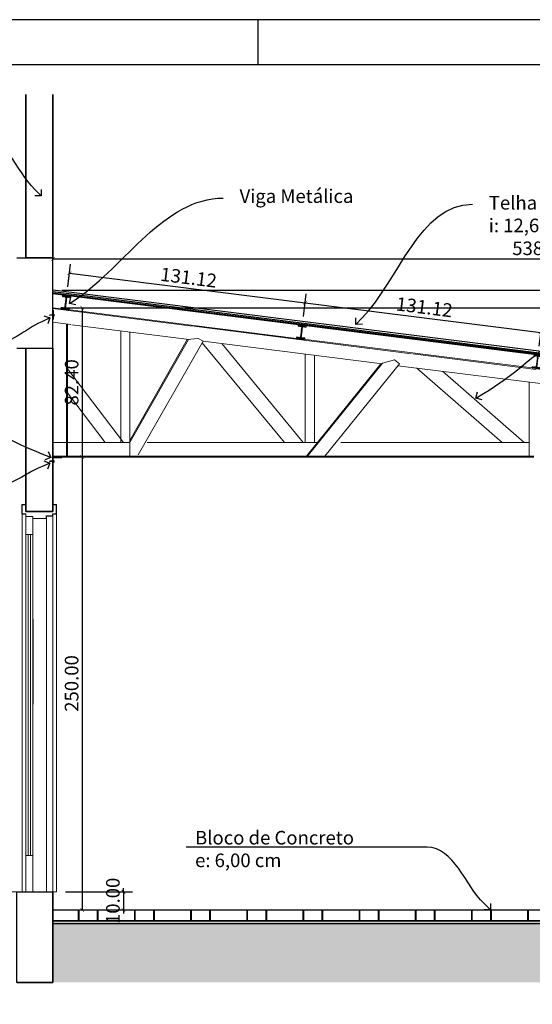
# Model space of a CAD drawing. Extents: x -154.4 to -77.7, y -6.1 to 82.8.
# Drawn here: x -122.1 to -119.2, y -1.1 to 4.4 of the extents above; entities that cross this region are included whole.
import ezdxf
from ezdxf import colors
from ezdxf.entities.mleader import LeaderData, LeaderLine
from ezdxf.math import Vec2, Vec3

# ---------------------------------------------------------------- set-up
doc = ezdxf.new("R2010")
doc.units = 0
doc.header["$MEASUREMENT"] = 0
doc.linetypes.add('DASHED2', pattern=[0.375, 0.25, -0.125])
for name, color, linetype in [('01', 3, 'Continuous'), ('02', 1, 'Continuous'), ('03', 2, 'Continuous'), ('04', 40, 'DASHED2'), ('05', 5, 'Continuous'), ('08', 250, 'Continuous')]:
    doc.layers.add(name, color=color, linetype=linetype)
for name, color, linetype, lineweight in [('ArchiCAD Doors_Pen_No__23', 1, 'Continuous', 20), ('ArchiCAD Doors_Pen_No__3', 3, 'Continuous', 18), ('Interior - Furniture _Pen_No__24', 2, 'Continuous', 20), ('Interior - Furniture _Pen_No__90', 3, 'Continuous', 20), ('Structural - Bearing_Pen_No__27', 7, 'Continuous', 35), ('Structural - Bearing_Pen_No__90', 2, 'Continuous', 20)]:
    doc.layers.add(name, color=color, linetype=linetype, lineweight=lineweight)
doc.styles.add('REGUA60', font='arial.ttf', dxfattribs={"width": 1.4, "height": 0.3})
doc.styles.add('ROMAND', font='arial.ttf', dxfattribs={"height": 0.075})
doc.dimstyles.new('ARQUITETONICO 25', dxfattribs={"dimtxt": 0.075, "dimasz": 0.02, "dimexe": 0.05, "dimexo": 0.05, "dimgap": 0.02, "dimtad": 1, "dimlfac": 100, "dimzin": 0, "dimdsep": 46, "dimtxsty": 'ROMAND', "dimblk": 'ARCHTICK', "dimblk1": 'ARCHTICK', "dimblk2": 'DOT', "dimcen": 0.09, "dimclrd": 4, "dimclre": 4, "dimclrt": 1, "dimadec": 0, "dimazin": 0, "dimtfac": 0.555556, "dimtix": 1, "dimtmove": 2, "dimatfit": 3, "dimldrblk": 'DOT', "dimfxl": 1, "dimtolj": 1, "dimtzin": 0, "dimarcsym": 0})

# ---------------------------------------------------------------- blocks, each defined once
blk = doc.blocks.new('_ARCHTICK')
at = {"color": 0, "linetype": 'ByBlock', "const_width": 0.15}
blk.add_lwpolyline([(-0.5, -0.5), (0.5, 0.5)], dxfattribs=at)
blk = doc.blocks.new('*D947')
at = {"layer": '08', "color": 4, "lineweight": -2, "transparency": 16777216}
for p, q in [((-121.822, 2.7864), (-121.6605, 2.7864)), ((-121.7105, 2.7864), (-121.7105, 1.9624))]:
    blk.add_line(p, q, dxfattribs=at)
at = {"layer": 'Defpoints', "color": 0, "transparency": 16777216}
for p in [(-121.872, 2.7864), (-121.7105, 1.9624), (-121.7105, 1.9624)]:
    blk.add_point(p, dxfattribs=at)
at = {"layer": '08', "color": 4, "lineweight": -2, "transparency": 16777216, "xscale": 0.02, "yscale": 0.02, "zscale": 0.02}
for p, rotation in [((-121.7105, 2.7864), 90), ((-121.7105, 1.9624), 270)]:
    blk.add_blockref('_ARCHTICK', p, dxfattribs=dict(at, rotation=rotation))
at = {"layer": '08', "color": 1, "transparency": 16777216, "insert": (-121.7688, 2.3744), "char_height": 0.075, "attachment_point": 5, "rotation": 90, "style": 'ROMAND'}
blk.add_mtext('\\A1;82.40', dxfattribs=at)
blk = doc.blocks.new('_DOT')
at = {"color": 0, "linetype": 'ByBlock'}
blk.add_line((-0.5, 0), (-1, 0), dxfattribs=at)
at = {"color": 0, "linetype": 'ByBlock', "const_width": 0.5}
blk.add_lwpolyline([(-0.25, 0, 1), (0.25, 0, 1)], format="xyb", close=True, dxfattribs=at)
blk = doc.blocks.new('*D951')
at = {"layer": '08', "color": 4, "lineweight": -2, "transparency": 16777216}
for p, q in [((-121.7105, 1.9624), (-121.7105, -0.5376)), ((-121.822, -0.5376), (-121.6605, -0.5376))]:
    blk.add_line(p, q, dxfattribs=at)
at = {"layer": 'Defpoints', "color": 0, "transparency": 16777216}
for p in [(-121.7105, 1.9624), (-121.872, -0.5376), (-121.7105, -0.5376)]:
    blk.add_point(p, dxfattribs=at)
at = {"layer": '08', "color": 4, "lineweight": -2, "transparency": 16777216, "xscale": 0.02, "yscale": 0.02, "zscale": 0.02}
for p, rotation in [((-121.7105, 1.9624), 90), ((-121.7105, -0.5376), 270)]:
    blk.add_blockref('_ARCHTICK', p, dxfattribs=dict(at, rotation=rotation))
at = {"layer": '08', "color": 1, "transparency": 16777216, "insert": (-121.7688, 0.7124), "char_height": 0.075, "attachment_point": 5, "rotation": 90, "style": 'ROMAND'}
blk.add_mtext('\\A1;250.00', dxfattribs=at)
blk = doc.blocks.new('*D955')
at = {"layer": '08', "color": 4, "lineweight": -2, "transparency": 16777216}
for p, q in [((-121.7899, 2.9021), (-121.7743, 3.0266)), ((-121.7805, 2.977), (-120.4796, 2.8135)), ((-120.489, 2.7386), (-120.4733, 2.8631))]:
    blk.add_line(p, q, dxfattribs=at)
at = {"layer": 'Defpoints', "color": 0, "transparency": 16777216}
for p in [(-121.7962, 2.8525), (-120.4796, 2.8135), (-120.4952, 2.689)]:
    blk.add_point(p, dxfattribs=at)
at = {"layer": '08', "color": 4, "lineweight": -2, "transparency": 16777216, "xscale": 0.02, "yscale": 0.02, "zscale": 0.02}
for p, rotation in [((-121.7805, 2.977), 172.8347808575223), ((-120.4796, 2.8135), 352.8347808575223)]:
    blk.add_blockref('_ARCHTICK', p, dxfattribs=dict(at, rotation=rotation))
at = {"layer": '08', "color": 1, "transparency": 16777216, "insert": (-121.1228, 2.9531), "char_height": 0.075, "attachment_point": 5, "rotation": 352.8348, "style": 'ROMAND'}
blk.add_mtext('\\A1;131.12', dxfattribs=at)
blk = doc.blocks.new('*D956')
at = {"layer": '08', "color": 4, "lineweight": -2, "transparency": 16777216}
for p, q in [((-120.489, 2.7386), (-120.4733, 2.8631)), ((-120.4796, 2.8135), (-119.1786, 2.6499)), ((-119.1881, 2.575), (-119.1724, 2.6995))]:
    blk.add_line(p, q, dxfattribs=at)
at = {"layer": 'Defpoints', "color": 0, "transparency": 16777216}
for p in [(-120.4952, 2.689), (-119.1786, 2.6499), (-119.1943, 2.5254)]:
    blk.add_point(p, dxfattribs=at)
at = {"layer": '08', "color": 4, "lineweight": -2, "transparency": 16777216, "xscale": 0.02, "yscale": 0.02, "zscale": 0.02}
for p, rotation in [((-120.4796, 2.8135), 172.8347808575224), ((-119.1786, 2.6499), 352.8347808575224)]:
    blk.add_blockref('_ARCHTICK', p, dxfattribs=dict(at, rotation=rotation))
at = {"layer": '08', "color": 1, "transparency": 16777216, "insert": (-119.8218, 2.7896), "char_height": 0.075, "attachment_point": 5, "rotation": 352.8348, "style": 'ROMAND'}
blk.add_mtext('\\A1;131.12', dxfattribs=at)
blk = doc.blocks.new('_Open90')
at = {"color": 0, "linetype": 'ByBlock', "lineweight": -2}
for p, q in [((0, 0), (-1, 0)), ((-0.5, 0.5), (0, 0)), ((0, 0), (-0.5, -0.5))]:
    blk.add_line(p, q, dxfattribs=at)
blk = doc.blocks.new('*D961')
at = {"layer": '08', "color": 4, "lineweight": -2, "transparency": 16777216}
for p, q in [((-121.822, 2.7864), (-115.6825, 2.7864)), ((-115.7325, 2.7864), (-115.7325, -0.5376)), ((-115.8192, -0.5376), (-115.6825, -0.5376))]:
    blk.add_line(p, q, dxfattribs=at)
at = {"layer": 'Defpoints', "color": 0, "transparency": 16777216}
for p in [(-121.872, 2.7864), (-115.8692, -0.5376), (-115.7325, -0.5376)]:
    blk.add_point(p, dxfattribs=at)
at = {"layer": '08', "color": 4, "lineweight": -2, "transparency": 16777216, "xscale": 0.02, "yscale": 0.02, "zscale": 0.02}
for p, rotation in [((-115.7325, 2.7864), 90), ((-115.7325, -0.5376), 270)]:
    blk.add_blockref('_ARCHTICK', p, dxfattribs=dict(at, rotation=rotation))
at = {"layer": '08', "color": 1, "transparency": 16777216, "insert": (-115.7908, 1.1244), "char_height": 0.075, "attachment_point": 5, "rotation": 90, "style": 'ROMAND'}
blk.add_mtext('\\A1;332.40', dxfattribs=at)
blk = doc.blocks.new('*D963')
at = {"layer": '08', "color": 4, "lineweight": -2, "transparency": 16777216}
for p, q in [((-121.4827, -0.4376), (-121.4827, -0.4176)), ((-121.803, -0.4376), (-121.4327, -0.4376)), ((-121.4827, -0.4376), (-121.4827, -0.5376)), ((-121.822, -0.5376), (-121.4327, -0.5376)), ((-121.4827, -0.5376), (-121.4827, -0.5576))]:
    blk.add_line(p, q, dxfattribs=at)
at = {"layer": 'Defpoints', "color": 0, "transparency": 16777216}
for p in [(-121.853, -0.4376), (-121.872, -0.5376), (-121.4827, -0.5376)]:
    blk.add_point(p, dxfattribs=at)
at = {"layer": '08', "color": 4, "lineweight": -2, "transparency": 16777216, "xscale": 0.02, "yscale": 0.02, "zscale": 0.02}
for p, rotation in [((-121.4827, -0.4376), 270), ((-121.4827, -0.5376), 90)]:
    blk.add_blockref('_ARCHTICK', p, dxfattribs=dict(at, rotation=rotation))
at = {"layer": '08', "color": 1, "transparency": 16777216, "insert": (-121.541, -0.4876), "char_height": 0.075, "attachment_point": 5, "rotation": 90, "style": 'ROMAND'}
blk.add_mtext('\\A1;10.00', dxfattribs=at)
blk = doc.blocks.new('*D987')
at = {"layer": '08', "color": 4, "lineweight": -2, "transparency": 16777216}
for p, q in [((-121.872, 2.6357), (-121.872, 3.1061)), ((-116.4891, 2.2563), (-116.4891, 3.1061)), ((-121.872, 3.0561), (-116.4891, 3.0561))]:
    blk.add_line(p, q, dxfattribs=at)
at = {"layer": 'Defpoints', "color": 0, "transparency": 16777216}
for p in [(-116.4891, 3.0561), (-121.872, 2.5857), (-116.4891, 2.2063)]:
    blk.add_point(p, dxfattribs=at)
at = {"layer": '08', "color": 4, "lineweight": -2, "transparency": 16777216, "xscale": 0.02, "yscale": 0.02, "zscale": 0.02, "rotation": 180}
blk.add_blockref('_ARCHTICK', (-121.872, 3.0561), dxfattribs=at)
at = {"layer": '08', "color": 4, "lineweight": -2, "transparency": 16777216, "xscale": 0.02, "yscale": 0.02, "zscale": 0.02}
blk.add_blockref('_ARCHTICK', (-116.4891, 3.0561), dxfattribs=at)
at = {"layer": '08', "color": 1, "transparency": 16777216, "insert": (-119.1805, 3.1144), "char_height": 0.075, "attachment_point": 5, "style": 'ROMAND'}
blk.add_mtext('\\A1;538.29', dxfattribs=at)
blk = doc.blocks.new('*D990')
at = {"layer": '08', "color": 4, "lineweight": -2, "transparency": 16777216}
for p, q in [((-121.822, 2.8836), (-115.8692, 2.8836)), ((-115.9192, 2.8836), (-115.9192, 2.2063)), ((-116.4391, 2.2063), (-115.8692, 2.2063))]:
    blk.add_line(p, q, dxfattribs=at)
at = {"layer": 'Defpoints', "color": 0, "transparency": 16777216}
for p in [(-121.872, 2.8836), (-116.4891, 2.2063), (-115.9192, 2.2063)]:
    blk.add_point(p, dxfattribs=at)
at = {"layer": '08', "color": 4, "lineweight": -2, "transparency": 16777216, "xscale": 0.02, "yscale": 0.02, "zscale": 0.02}
for p, rotation in [((-115.9192, 2.8836), 90), ((-115.9192, 2.2063), 270)]:
    blk.add_blockref('_ARCHTICK', p, dxfattribs=dict(at, rotation=rotation))
at = {"layer": '08', "color": 1, "transparency": 16777216, "insert": (-115.9775, 2.5449), "char_height": 0.075, "attachment_point": 5, "rotation": 90, "style": 'ROMAND'}
blk.add_mtext('\\A1;67.72', dxfattribs=at)

msp = doc.modelspace()

# ---------------------------------------------------------------- hatches: boundary and pattern name
at = {"layer": '08'}
h = msp.add_hatch(dxfattribs=at)
h.set_pattern_fill('ANSI32', color=256, scale=0.01, angle=-3.17782)
h.set_pattern_definition([(41.8221795, (-0.300777, -6.5316017), (-0.00250057874, 0.00279456722), []), (41.8221795, (-0.2990118, -6.5316997), (-0.00250057874, 0.00279456722), [])])
h.paths.add_polyline_path([(-116.59138, 2.19054), (-116.57104, 2.18798), (-116.57011, 2.19537), (-116.61476, 2.20099), (-116.61569, 2.19359), (-116.59535, 2.19103), (-116.60281, 2.1317), (-116.62315, 2.13426), (-116.62409, 2.12672), (-116.57944, 2.1211), (-116.5785, 2.12865), (-116.59884, 2.1312)])
h.paths.add_polyline_path([(-117.89629, 2.35458), (-117.90375, 2.29525), (-117.92409, 2.2978), (-117.92503, 2.29026), (-117.88038, 2.28465), (-117.87944, 2.29219), (-117.89978, 2.29475), (-117.89232, 2.35408), (-117.87198, 2.35152), (-117.87103, 2.35904), (-117.91568, 2.36465), (-117.91663, 2.35714)])
h.paths.add_polyline_path([(-119.19326, 2.51762), (-119.17292, 2.51507), (-119.17197, 2.52261), (-119.21662, 2.52822), (-119.21757, 2.52068), (-119.19723, 2.51812), (-119.20469, 2.45879), (-119.22503, 2.46135), (-119.22597, 2.45381), (-119.18132, 2.44819), (-119.18038, 2.45573), (-119.20072, 2.45829)])
h.paths.add_polyline_path([(-120.49817, 2.68167), (-120.50563, 2.62234), (-120.52597, 2.62489), (-120.52691, 2.61735), (-120.48226, 2.61174), (-120.48132, 2.61928), (-120.50166, 2.62184), (-120.4942, 2.68117), (-120.47386, 2.67861), (-120.47291, 2.68615), (-120.51756, 2.69177), (-120.51851, 2.68423)])
h.paths.add_polyline_path([(-121.8185, 2.85531), (-121.81945, 2.84777), (-121.79911, 2.84521), (-121.80657, 2.78588), (-121.82691, 2.78844), (-121.82785, 2.7809), (-121.7832, 2.77528), (-121.78226, 2.78282), (-121.8026, 2.78538), (-121.79514, 2.84471), (-121.7748, 2.84216), (-121.77385, 2.8497)])
h = msp.add_hatch(dxfattribs=at)
h.set_pattern_fill('ANSI31', color=256)
h.set_pattern_definition([(45, (0, -0.08273), (-0.08838835, 0.08838835), [])])
h.paths.add_polyline_path([(-121.87187, 2.72202), (-121.87187, 2.77202), (-121.86987, 2.77202), (-121.86987, 2.72202)])
h = msp.add_hatch(dxfattribs=at)
h.set_pattern_fill('ANSI31', color=256)
h.set_pattern_definition([(45, (0, -0.07325), (-0.08838835, 0.08838835), [])])
h.paths.add_polyline_path([(-121.822, 1.96041), (-121.822, 1.96241), (-121.872, 1.96241), (-121.872, 1.91241), (-121.87, 1.91241), (-121.87, 1.96041)])
h = msp.add_hatch(dxfattribs=at)
h.set_pattern_fill('EARTH', color=256, scale=0.5)
h.paths.add_polyline_path([(-113.932, -0.58759), (-115.732, -0.58759), (-115.732, -0.61259), (-121.872, -0.61259), (-121.872, -0.93759), (-113.932, -0.93759)])
h = msp.add_hatch(dxfattribs=at)
h.set_pattern_fill('AR-SAND', color=256, scale=0.01)
h.set_pattern_definition([(37.5, (-3305.506199, 262.649727), (-0.00062993358, 0.01926823769), [0, -0.0152, 0, -0.017, 0, -0.01625]), (7.5, (-3305.5062, 262.649727), (0.01769776705, 0.02822146065), [0, -0.0082, 0, -0.0137, 0, -0.00525]), (327.5, (-3305.518499, 262.649727), (0.03114141862, 5.6590535e-05), [0, -0.005, 0, -0.018, 0, -0.0235]), (317.5, (-3305.5185, 262.649727), (0.03006126605, 0.00877675565), [0, -0.0025, 0, -0.0118, 0, -0.0135])])
h.paths.add_polyline_path([(-115.73705, -0.59759), (-121.872, -0.59759), (-121.872, -0.61259), (-115.73705, -0.61259)])

# ---------------------------------------------------------------- linework, layer by layer
at = {"layer": '01'}
msp.add_line((-120.73887, 4.12621), (-120.73887, 4.37621), dxfattribs=at)
at = {"layer": '01', "linetype": 'Continuous'}
msp.add_line((-116.48906, 2.20634), (-121.872, 2.88356), dxfattribs=at)
at = {"layer": '01'}
msp.add_lwpolyline([(-125.98887, -6.12379), (-111.13887, -6.12379), (-111.13887, 4.37621), (-125.98887, 4.37621)], close=True, dxfattribs=at)
at = {"layer": '02', "linetype": 'Continuous'}
for p, q in [((-121.907, 3.06241), (-121.872, 3.06241)), ((-116.50018, 2.18675), (-121.872, 2.86257)), ((-116.50023, 2.18658), (-121.872, 2.86239)), ((-122.041, 1.69941), (-122.022, 1.69941)), ((-122.041, 1.64941), (-122.041, 1.69941)), ((-122.022, 1.66241), (-122.022, 1.69941)), ((-121.872, 1.69941), (-121.853, 1.69941)), ((-121.872, 1.66241), (-121.872, 1.69941)), ((-121.853, 1.64941), (-121.853, 1.69941)), ((-122.041, 1.64941), (-122.022, 1.64941)), ((-121.907, 1.66241), (-121.872, 1.66241)), ((-121.907, 1.63741), (-121.872, 1.63741)), ((-121.907, 1.62241), (-121.907, 1.63741)), ((-121.872, 1.63741), (-121.872, 1.64941)), ((-121.872, 1.64941), (-121.853, 1.64941))]:
    msp.add_line(p, q, dxfattribs=at)
at = {"layer": '02'}
msp.add_lwpolyline([(-121.872, -0.53759), (-121.73205, -0.53759), (-121.73205, -0.59759), (-121.872, -0.59759)], dxfattribs=at)
for points in [[(-121.62705, -0.59759), (-121.72705, -0.59759), (-121.72705, -0.53759), (-121.62705, -0.53759)], [(-121.42205, -0.59759), (-121.62205, -0.59759), (-121.62205, -0.53759), (-121.42205, -0.53759)], [(-121.31705, -0.59759), (-121.41705, -0.59759), (-121.41705, -0.53759), (-121.31705, -0.53759)], [(-121.11205, -0.59759), (-121.31205, -0.59759), (-121.31205, -0.53759), (-121.11205, -0.53759)], [(-121.00705, -0.59759), (-121.10705, -0.59759), (-121.10705, -0.53759), (-121.00705, -0.53759)], [(-120.80205, -0.59759), (-121.00205, -0.59759), (-121.00205, -0.53759), (-120.80205, -0.53759)], [(-120.69705, -0.59759), (-120.79705, -0.59759), (-120.79705, -0.53759), (-120.69705, -0.53759)], [(-120.49205, -0.59759), (-120.69205, -0.59759), (-120.69205, -0.53759), (-120.49205, -0.53759)], [(-120.38705, -0.59759), (-120.48705, -0.59759), (-120.48705, -0.53759), (-120.38705, -0.53759)], [(-120.18205, -0.59759), (-120.38205, -0.59759), (-120.38205, -0.53759), (-120.18205, -0.53759)], [(-120.07705, -0.59759), (-120.17705, -0.59759), (-120.17705, -0.53759), (-120.07705, -0.53759)], [(-119.87205, -0.59759), (-120.07205, -0.59759), (-120.07205, -0.53759), (-119.87205, -0.53759)], [(-119.76705, -0.59759), (-119.86705, -0.59759), (-119.86705, -0.53759), (-119.76705, -0.53759)], [(-119.56205, -0.59759), (-119.76205, -0.59759), (-119.76205, -0.53759), (-119.56205, -0.53759)], [(-119.45705, -0.59759), (-119.55705, -0.59759), (-119.55705, -0.53759), (-119.45705, -0.53759)], [(-119.25205, -0.59759), (-119.45205, -0.59759), (-119.45205, -0.53759), (-119.25205, -0.53759)], [(-119.14705, -0.59759), (-119.24705, -0.59759), (-119.24705, -0.53759), (-119.14705, -0.53759)]]:
    msp.add_lwpolyline(points, close=True, dxfattribs=at)
at = {"layer": '03'}
for points in [[(-121.87187, 2.72202), (-121.87187, 2.77202), (-121.86987, 2.77202), (-121.86987, 2.72202)], [(-121.86975, 2.75046), (-121.86775, 2.75046), (-121.86775, 2.73905), (-121.86975, 2.73905)], [(-121.822, 1.96241), (-121.872, 1.96241), (-121.872, 1.91241), (-121.87, 1.91241), (-121.87, 1.96041), (-121.822, 1.96041)], [(-121.86975, 1.9435), (-121.86775, 1.9435), (-121.86775, 1.93209), (-121.86975, 1.93209)]]:
    msp.add_lwpolyline(points, close=True, dxfattribs=at)
at = {"layer": '04'}
for p, q in [((-121.89009, 2.74519), (-121.88927, 2.74569)), ((-121.89009, 2.74519), (-121.88927, 2.74469)), ((-121.86975, 2.74569), (-121.88927, 2.74569)), ((-121.86975, 2.74469), (-121.88927, 2.74469)), ((-121.89009, 1.93824), (-121.88927, 1.93874)), ((-121.89009, 1.93824), (-121.88927, 1.93774)), ((-121.86975, 1.93874), (-121.88927, 1.93874)), ((-121.86975, 1.93774), (-121.88927, 1.93774))]:
    msp.add_line(p, q, dxfattribs=at)
at = {"layer": '05', "linetype": 'Continuous'}
for p, q in [((-122.072, 3.06241), (-121.872, 3.06241)), ((-121.872, 2.56241), (-121.872, 3.06241)), ((-122.072, 2.56241), (-121.872, 2.56241)), ((-122.022, 2.56241), (-121.872, 2.56241)), ((-121.872, -0.93759), (-121.872, -0.43759)), ((-122.072, -0.93759), (-121.872, -0.93759))]:
    msp.add_line(p, q, dxfattribs=at)
at = {"layer": '05'}
for points in [[(-125.36387, -5.87379), (-111.38887, -5.87379), (-111.38887, 4.12621), (-125.36387, 4.12621)], [(-122.072, -0.43759), (-121.872, -0.43759), (-121.872, -0.93759), (-122.072, -0.93759)]]:
    msp.add_lwpolyline(points, close=True, dxfattribs=at)
at = {"layer": '08', "linetype": 'Continuous'}
for p, q in [((-116.49031, 2.19642), (-121.872, 2.87348)), ((-116.49104, 2.1906), (-121.872, 2.86757)), ((-116.49134, 2.1882), (-121.872, 2.86513)), ((-116.49151, 2.18689), (-121.872, 2.86379)), ((-121.872, -0.53759), (-117.23621, -0.53759))]:
    msp.add_line(p, q, dxfattribs=at)
at = {"layer": '08'}
for p, q in [((-121.872, -0.59759), (-115.73705, -0.59759)), ((-121.872, -0.61259), (-115.73705, -0.61259))]:
    msp.add_line(p, q, dxfattribs=at)
at = {"layer": 'ArchiCAD Doors_Pen_No__23', "linetype": 'Continuous'}
for p, q in [((-122.022, 3.06241), (-121.907, 3.06241)), ((-122.022, 1.66241), (-121.907, 1.66241)), ((-122.022, 1.63441), (-122.022, 1.64941)), ((-122.022, 1.63441), (-121.982, 1.63441)), ((-122.022, 1.53441), (-122.022, 1.63441)), ((-122.022, 1.63441), (-121.982, 1.63441)), ((-121.982, 1.53441), (-121.982, 1.63441)), ((-121.982, 1.62241), (-121.982, 1.63441)), ((-121.982, 1.62241), (-121.907, 1.62241)), ((-122.022, 1.53441), (-121.982, 1.53441)), ((-122.008, -0.23759), (-122.008, 1.53441)), ((-121.996, 1.53441), (-121.996, -0.23759)), ((-122.022, -0.23759), (-121.982, -0.23759)), ((-122.022, -0.43759), (-122.022, -0.23759)), ((-121.982, -0.43759), (-121.982, -0.23759))]:
    msp.add_line(p, q, dxfattribs=at)
at = {"layer": 'ArchiCAD Doors_Pen_No__3', "linetype": 'Continuous'}
for p, q in [((-122.041, 1.64941), (-122.041, -0.43759)), ((-121.872, 1.63741), (-121.872, -0.43759)), ((-121.853, 1.64941), (-121.853, -0.43759)), ((-121.907, -0.43759), (-121.907, 1.62241)), ((-122.022, 1.53441), (-122.022, -0.23759)), ((-121.982, 1.53441), (-121.982, -0.23759)), ((-121.981, 1.06739), (-121.981, 0.59841)), ((-121.853, -0.43759), (-121.872, -0.43759))]:
    msp.add_line(p, q, dxfattribs=at)
at = {"layer": 'Interior - Furniture _Pen_No__24', "linetype": 'Continuous'}
for p, q in [((-121.81945, 2.84777), (-121.8185, 2.85531)), ((-121.81945, 2.84777), (-121.79911, 2.84521)), ((-121.8185, 2.85531), (-121.77385, 2.8497)), ((-121.80657, 2.78588), (-121.79911, 2.84521)), ((-121.8026, 2.78538), (-121.79514, 2.84471)), ((-121.79514, 2.84471), (-121.7748, 2.84216)), ((-121.7748, 2.84216), (-121.77385, 2.8497)), ((-121.82785, 2.7809), (-121.82691, 2.78844)), ((-121.82785, 2.7809), (-121.7832, 2.77528)), ((-121.82691, 2.78844), (-121.80657, 2.78588)), ((-121.8026, 2.78538), (-121.78226, 2.78282)), ((-121.7832, 2.77528), (-121.78226, 2.78282)), ((-120.51851, 2.68423), (-120.51756, 2.69177)), ((-120.51851, 2.68423), (-120.49817, 2.68167)), ((-120.51756, 2.69177), (-120.47291, 2.68615)), ((-120.50563, 2.62234), (-120.49817, 2.68167)), ((-120.50166, 2.62184), (-120.4942, 2.68117)), ((-120.4942, 2.68117), (-120.47386, 2.67861)), ((-120.47386, 2.67861), (-120.47291, 2.68615)), ((-120.52691, 2.61735), (-120.52597, 2.62489)), ((-120.52691, 2.61735), (-120.48226, 2.61174)), ((-120.52597, 2.62489), (-120.50563, 2.62234)), ((-120.50166, 2.62184), (-120.48132, 2.61928)), ((-120.48226, 2.61174), (-120.48132, 2.61928))]:
    msp.add_line(p, q, dxfattribs=at)
at = {"layer": 'Interior - Furniture _Pen_No__90', "linetype": 'Continuous'}
for p, q in [((-121.82791, 2.7809), (-121.872, 2.78645)), ((-121.10124, 2.68451), (-121.872, 2.78141)), ((-120.52697, 2.61736), (-121.80553, 2.77809)), ((-121.77317, 2.69339), (-121.872, 2.70582)), ((-121.797, 1.96741), (-121.797, 2.69639)), ((-121.792, 1.96741), (-121.792, 2.69576)), ((-121.12055, 2.61135), (-121.7682, 2.69277)), ((-119.89348, 2.53268), (-121.09508, 2.68374)), ((-121.49765, 2.04241), (-121.49669, 2.65864)), ((-121.44774, 2.05349), (-121.13026, 2.61021)), ((-121.44763, 2.05368), (-121.4467, 2.65235)), ((-121.4463, 2.04591), (-121.12409, 2.61093)), ((-121.07049, 2.61724), (-121.13026, 2.61021)), ((-121.0705, 2.61725), (-121.04307, 2.60161)), ((-119.22603, 2.45381), (-120.50459, 2.61455)), ((-121.40053, 1.97478), (-121.04307, 2.60161)), ((-120.59364, 2.04241), (-121.04773, 2.59343)), ((-120.05542, 2.47745), (-121.04307, 2.60161)), ((-120.48997, 2.04241), (-120.94014, 2.58867)), ((-120.47899, 2.04241), (-120.47899, 2.5307)), ((-120.42899, 2.04241), (-120.42899, 2.52441)), ((-119.20427, 2.44604), (-119.88502, 2.53162)), ((-121.48321, 2.04241), (-121.792, 2.44983)), ((-120.47305, 1.96741), (-120.06192, 2.47736)), ((-120.46916, 1.96427), (-120.05369, 2.4796)), ((-120.37029, 1.96741), (-119.9596, 2.47681)), ((-120.05369, 2.4796), (-120.06192, 2.47736)), ((-119.98594, 2.49804), (-120.05369, 2.4796)), ((-119.98594, 2.49804), (-119.9596, 2.47681)), ((-119.23882, 2.37479), (-119.96795, 2.46645)), ((-119.3925, 2.04241), (-119.86365, 2.45334)), ((-119.27079, 2.04241), (-119.72145, 2.43546)), ((-119.24299, 1.96741), (-119.24299, 2.37532)), ((-118.46964, 2.2781), (-119.23882, 2.37479)), ((-121.58359, 2.04241), (-121.792, 2.31738)), ((-121.797, 2.04241), (-121.872, 2.04241)), ((-121.44777, 2.04241), (-121.792, 2.04241)), ((-121.44777, 2.05351), (-121.44777, 2.0458)), ((-121.44777, 2.0458), (-121.44777, 1.96741)), ((-120.41259, 2.04241), (-121.35218, 2.04241)), ((-119.24299, 2.04241), (-120.28346, 2.04241)), ((-120.47305, 1.96741), (-121.872, 1.96741)), ((-119.21799, 1.96241), (-121.872, 1.96241)), ((-120.47305, 1.96741), (-120.46916, 1.96427)), ((-119.21799, 1.96741), (-120.46663, 1.96741))]:
    msp.add_line(p, q, dxfattribs=at)
at = {"layer": 'Structural - Bearing_Pen_No__27', "linetype": 'Continuous'}
for p, q in [((-122.022, 3.06241), (-122.022, 3.96241)), ((-121.872, 3.06241), (-121.872, 3.96241)), ((-122.022, 3.06241), (-121.872, 3.06241)), ((-122.022, 1.66241), (-122.022, 2.56241)), ((-121.872, 1.66241), (-121.872, 2.56241)), ((-122.022, 1.66241), (-121.872, 1.66241))]:
    msp.add_line(p, q, dxfattribs=at)
at = {"layer": 'Structural - Bearing_Pen_No__90', "linetype": 'Continuous'}
msp.add_line((-125.14831, -0.43759), (-121.872, -0.43759), dxfattribs=at)

# ---------------------------------------------------------------- dimensions: what is measured, and where the dimension line sits
at = {"layer": '08'}
dim = msp.add_linear_dim(base=(-116.48906, 3.05607), p1=(-121.872, 2.58574), p2=(-116.48906, 2.20634), dimstyle='ARQUITETONICO 25', dxfattribs=at)
dim.commit()
dim.dimension.update_dxf_attribs({"geometry": '*D987', "text_midpoint": (-119.18053, 3.11439)})
dim = msp.add_aligned_dim(p1=(-121.79617, 2.8525), p2=(-120.49523, 2.68896), distance=0.1255, dimstyle='ARQUITETONICO 25', dxfattribs=at)
dim.commit()
dim.dimension.update_dxf_attribs({"geometry": '*D955', "text_midpoint": (-121.12278, 2.95312)})
for base, p1, p2, angle, picture, middle in [((-115.91923, 2.20634), (-121.872, 2.88356), (-116.48906, 2.20634), 90, '*D990', (-115.97752, 2.54495)), ((-119.17864, 2.64994), (-120.49523, 2.68896), (-119.19429, 2.52541), 172.83478, '*D956', (-119.82184, 2.78957)), ((-121.71048, 1.96241), (-121.872, 2.78645), (-121.71048, 1.96241), 90, '*D947', (-121.76877, 2.37443)), ((-115.7325, -0.53759), (-121.872, 2.78645), (-115.86923, -0.53759), 90, '*D961', (-115.79082, 1.12443)), ((-121.71048, -0.53759), (-121.71048, 1.96241), (-121.872, -0.53759), 90, '*D951', (-121.76877, 0.71241)), ((-121.48271, -0.53759), (-121.853, -0.43759), (-121.872, -0.53759), 90, '*D963', (-121.54101, -0.48759))]:
    dim = msp.add_linear_dim(base=base, p1=p1, p2=p2, angle=angle, dimstyle='ARQUITETONICO 25', dxfattribs=at)
    dim.commit()
    dim.dimension.update_dxf_attribs({"geometry": picture, "text_midpoint": middle})

# ---------------------------------------------------------------- leaders
at = {"layer": '01'}
ml = msp.add_multileader_mtext('Standard', dxfattribs=at)
ml.set_content('Estrutura Existente', color=256, style='REGUA60')
ml.set_leader_properties(color=256)
ml.set_arrow_properties(name='OPEN90')
ml.build(insert=Vec2(0, 0))
ml.multileader.update_dxf_attribs({"leader_type": 2, "text_right_attachment_type": 6, "dogleg_length": 0.36, "arrow_head_size": 0.05})
ctx = ml.context
ctx.base_point, ctx.char_height, ctx.arrow_head_size, ctx.landing_gap_size, ctx.plane_origin = Vec3(-123.6875, 3.80175), 0.075, 0.05, 0.09, Vec3(-121.93901, 3.85038)
ctx.right_attachment = 6
notes = []
notes.append((ctx, [(0, (1, 1, 0), (-121.92596, 3.74986), (-1, 0), 0.36, [(0, [(-121.93621, 3.40357)], 0, [])])]))
ctx.mtext.insert, ctx.mtext.flow_direction = Vec3(-123.5975, 3.83986), 5
ml = msp.add_multileader_mtext('Standard', dxfattribs=at)
ml.set_content('Viga Metálica', color=256, style='REGUA60')
ml.set_leader_properties(color=256)
ml.set_arrow_properties(name='OPEN90')
ml.build(insert=Vec2(0, 0))
ml.multileader.update_dxf_attribs({"leader_type": 2, "text_right_attachment_type": 6, "dogleg_length": 0.36, "arrow_head_size": 0.05})
ctx = ml.context
ctx.base_point, ctx.char_height, ctx.arrow_head_size, ctx.landing_gap_size, ctx.plane_origin = Vec3(-120.93168, 3.39128), 0.075, 0.05, 0.09, Vec3(-119.37646, 2.73133)
ctx.right_attachment = 6
notes.append((ctx, [(1, (1, 1, 0), (-121.29168, 3.39128), (1, 0), 0.36, [(0, [(-121.78018, 2.80915)], 0, [])])]))
ctx.mtext.insert, ctx.mtext.flow_direction = Vec3(-120.84168, 3.4398), 5
ml = msp.add_multileader_mtext('Standard', dxfattribs=at)
ml.set_content('Telha PVC translucida\\Pi: 12,6%', color=256, style='REGUA60')
ml.set_leader_properties(color=256)
ml.set_arrow_properties(name='OPEN90')
ml.build(insert=Vec2(0, 0))
ml.multileader.update_dxf_attribs({"leader_type": 2, "text_right_attachment_type": 6, "dogleg_length": 0.36, "arrow_head_size": 0.05})
ctx = ml.context
ctx.base_point, ctx.char_height, ctx.arrow_head_size, ctx.landing_gap_size, ctx.plane_origin = Vec3(-119.55621, 3.35809), 0.075, 0.05, 0.09, Vec3(-118.00099, 2.69814)
ctx.right_attachment = 6
notes.append((ctx, [(1, (1, 1, 0), (-119.91621, 3.35809), (1, 0), 0.36, [(0, [(-120.19926, 2.69437)], 0, [])])]))
ctx.mtext.insert, ctx.mtext.flow_direction = Vec3(-119.46621, 3.40301), 5
ml = msp.add_multileader_mtext('Standard', dxfattribs=at)
ml.set_content('Estrutura Metálica', color=256, style='REGUA60')
ml.set_leader_properties(color=256)
ml.set_arrow_properties(name='OPEN90')
ml.build(insert=Vec2(0, 0))
ml.multileader.update_dxf_attribs({"leader_type": 2, "text_right_attachment_type": 6, "dogleg_length": 0.36, "arrow_head_size": 0.05})
ctx = ml.context
ctx.base_point, ctx.char_height, ctx.arrow_head_size, ctx.landing_gap_size, ctx.plane_origin = Vec3(-118.52361, 2.88757), 0.075, 0.05, 0.09, Vec3(-117.10497, 2.49215)
ctx.right_attachment = 6
notes.append((ctx, [(1, (1, 1, 0), (-118.88361, 2.88757), (1, 0), 0.36, [(0, [(-119.53779, 2.28723)], 0, [])])]))
ctx.mtext.insert, ctx.mtext.flow_direction = Vec3(-118.43361, 2.92569), 5
ml = msp.add_multileader_mtext('Standard', dxfattribs=at)
ml.set_content('Chumbador', color=256, style='REGUA60')
ml.set_leader_properties(color=256)
ml.set_arrow_properties(name='OPEN90')
ml.build(insert=Vec2(0, 0))
ml.multileader.update_dxf_attribs({"leader_type": 2, "text_right_attachment_type": 6, "dogleg_length": 0.36, "arrow_head_size": 0.05})
ctx = ml.context
ctx.base_point, ctx.char_height, ctx.arrow_head_size, ctx.landing_gap_size, ctx.plane_origin = Vec3(-123.15093, 2.63472), 0.075, 0.05, 0.09, Vec3(-121.86284, 2.68338)
ctx.right_attachment, ctx.text_align_type = 6, 2
notes.append((ctx, [(0, (1, 1, 0), (-121.84979, 2.58286), (-1, 0), 0.36, [(0, [(-121.88846, 2.72994)], 0, [])])]))
ctx.mtext.insert, ctx.mtext.alignment, ctx.mtext.flow_direction = Vec3(-122.29979, 2.67286), 3, 5
ml = msp.add_multileader_mtext('Standard', dxfattribs=at)
ml.set_content('Perfil Cantoneira', color=256, style='REGUA60')
ml.set_leader_properties(color=256)
ml.set_arrow_properties(name='OPEN90')
ml.build(insert=Vec2(0, 0))
ml.multileader.update_dxf_attribs({"leader_type": 2, "text_right_attachment_type": 6, "dogleg_length": 0.36, "arrow_head_size": 0.05})
ctx = ml.context
ctx.base_point, ctx.char_height, ctx.arrow_head_size, ctx.landing_gap_size, ctx.plane_origin = Vec3(-124.18058, 2.41387), 0.075, 0.05, 0.09, Vec3(-121.87, 1.96041)
ctx.right_attachment, ctx.text_align_type = 6, 2
notes.append((ctx, [(0, (1, 1, 0), (-122.56558, 2.36201), (-1, 0), 0.36, [(0, [(-121.88387, 1.96041)], 0, [])])]))
ctx.mtext.insert, ctx.mtext.alignment, ctx.mtext.flow_direction = Vec3(-123.01558, 2.45201), 3, 5
ml = msp.add_multileader_mtext('Standard', dxfattribs=at)
ml.set_content('Chumbador', color=256, style='REGUA60')
ml.set_leader_properties(color=256)
ml.set_arrow_properties(name='OPEN90')
ml.build(insert=Vec2(0, 0))
ml.multileader.update_dxf_attribs({"leader_type": 2, "text_right_attachment_type": 6, "dogleg_length": 0.36, "arrow_head_size": 0.05})
ctx = ml.context
ctx.base_point, ctx.char_height, ctx.arrow_head_size, ctx.landing_gap_size, ctx.plane_origin = Vec3(-123.17161, 1.83812), 0.075, 0.05, 0.09, Vec3(-121.88352, 1.88677)
ctx.right_attachment, ctx.text_align_type = 6, 2
notes.append((ctx, [(0, (1, 1, 0), (-121.87047, 1.78625), (-1, 0), 0.36, [(0, [(-121.88904, 1.92747)], 0, [])])]))
ctx.mtext.insert, ctx.mtext.alignment, ctx.mtext.flow_direction = Vec3(-122.32047, 1.87625), 3, 5
ml = msp.add_multileader_mtext('Standard', dxfattribs=at)
ml.set_content('Bloco de Concreto\\Pe: 6,00 cm', color=256, style='REGUA60')
ml.set_leader_properties(color=256)
ml.set_arrow_properties(name='OPEN90')
ml.build(insert=Vec2(0, 0))
ml.multileader.update_dxf_attribs({"leader_type": 2, "text_right_attachment_type": 6, "dogleg_length": 0.36, "arrow_head_size": 0.05})
ctx = ml.context
ctx.base_point, ctx.char_height, ctx.arrow_head_size, ctx.landing_gap_size, ctx.plane_origin = Vec3(-121.1774, -0.14622), 0.075, 0.05, 0.09, Vec3(-119.45985, -0.09078)
ctx.right_attachment = 6
notes.append((ctx, [(0, (1, 1, 0), (-119.44681, -0.1913), (-1, 0), 0.36, [(0, [(-119.45705, -0.53759)], 0, [])])]))
ctx.mtext.insert, ctx.mtext.flow_direction = Vec3(-121.0874, -0.1013), 5
for ctx, leaders in notes:
    for number, flags, end, landing, length, lines in leaders:
        leader = LeaderData()
        leader.index, (leader.has_last_leader_line, leader.has_dogleg_vector, leader.attachment_direction) = number, flags
        leader.last_leader_point, leader.dogleg_vector, leader.dogleg_length = Vec3(end), Vec3(landing), length
        for number, points, colour, breaks in lines:
            line = LeaderLine()
            line.index, line.vertices, line.color, line.breaks = number, Vec3.list(points), colors.encode_raw_color(colour), breaks
            leader.lines.append(line)
        ctx.leaders.append(leader)

doc.saveas('drawing.dxf')
